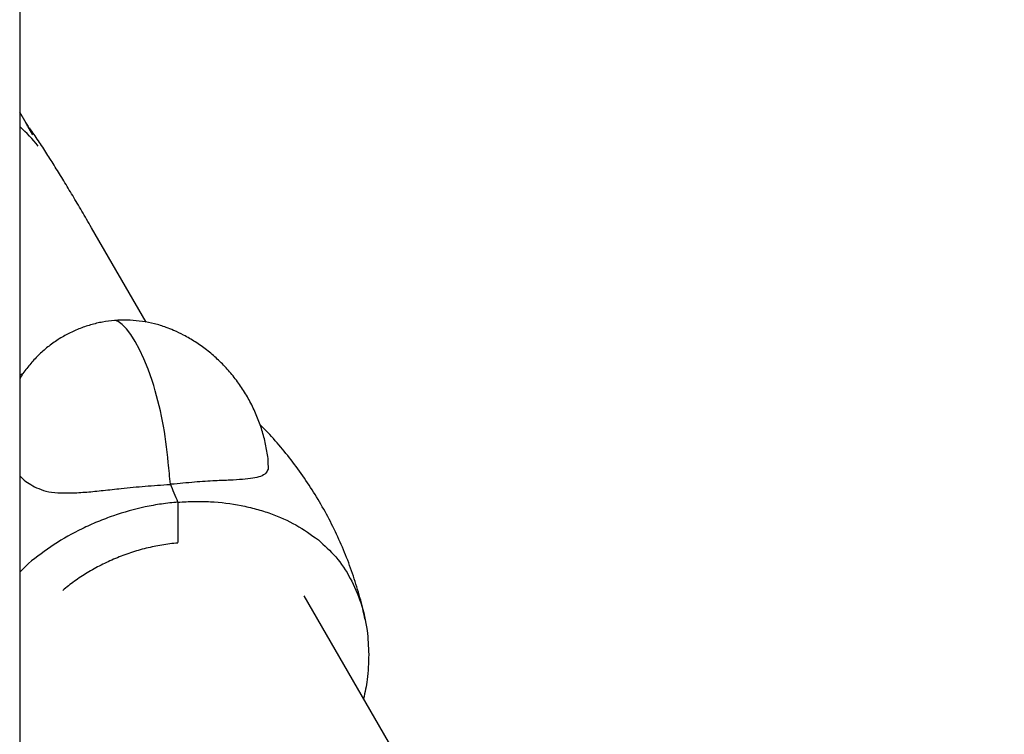
# Model space of a CAD drawing. Units: millimetres. Extents: x 277 to 9463, y 284 to 9362.
# Drawn here: x 4566 to 4810, y 6484 to 6660 of the extents above; entities that cross this region are included whole.
import ezdxf

# ---------------------------------------------------------------- set-up
doc = ezdxf.new("R2010")
doc.units = ezdxf.units.MM
doc.layers.add('EQUIPMENT', color=7, linetype='Continuous')

msp = doc.modelspace()

# ---------------------------------------------------------------- linework, layer by layer
at = {"layer": 'EQUIPMENT', "linetype": 'Continuous', "lineweight": 25}
for p, q in [((4566.41, 6001.88), (4566.41, 6895.44)), ((4567.92, 6634.58), (4566.33, 6637.32)), ((4566.34, 6637.32), (4566.34, 6637.31)), ((4566.34, 6637.31), (4566.36, 6637.27)), ((4566.36, 6637.27), (4566.38, 6637.25)), ((4568.49, 6633.8), (4567.82, 6634.75)), ((4568.32, 6633.89), (4568.31, 6633.9)), ((4568.36, 6633.81), (4568.32, 6633.89)), ((4568.38, 6633.78), (4568.36, 6633.81)), ((4569.59, 6631.69), (4568.43, 6633.7)), ((4597.54, 6585.42), (4584.07, 6608.75)), ((4566.41, 6572.38), (4567.29, 6572.84)), ((4627.67, 6550.96), (4627.69, 6549.11)), ((4605.42, 6540.91), (4605.42, 6530.9)), ((4605.42, 6540.91), (4605.42, 6530.9)), ((4568.5, 6525.78), (4566.41, 6523.71)), ((4809.58, 6218.16), (4636.59, 6517.79))]:
    msp.add_line(p, q, dxfattribs=at)
at = {"layer": 'EQUIPMENT', "linetype": 'Continuous', "lineweight": 25, "flags": 128}
for points in [[(4590.63, 6585.59), (4590.02, 6585.81), (4589.79, 6585.82)], [(4590.63, 6585.59), (4590.02, 6585.81), (4589.8, 6585.82)], [(4599.08, 6570.95), (4598.04, 6573.79), (4596.99, 6576.35), (4595.92, 6578.63), (4594.86, 6580.63), (4593.79, 6582.33), (4592.73, 6583.73), (4591.67, 6584.82), (4590.63, 6585.59)], [(4599.08, 6570.95), (4598.04, 6573.79), (4596.99, 6576.35), (4595.92, 6578.63), (4594.86, 6580.63), (4593.79, 6582.33), (4592.73, 6583.73), (4591.67, 6584.82), (4590.63, 6585.59)], [(4603.58, 6545.33), (4603.51, 6546), (4603.45, 6546.67), (4603.38, 6547.34), (4603.31, 6548.01), (4603.24, 6548.68), (4603.18, 6549.35), (4603.11, 6550.02), (4603.04, 6550.69)], [(4603.58, 6545.33), (4603.51, 6546), (4603.45, 6546.67), (4603.38, 6547.34), (4603.31, 6548.01), (4603.24, 6548.68), (4603.18, 6549.35), (4603.11, 6550.02), (4603.04, 6550.69)]]:
    msp.add_lwpolyline(points, dxfattribs=at)
at = {"layer": 'EQUIPMENT', "linetype": 'Continuous', "lineweight": 25}
for centre, radius, start, end in [((4545.63, 6609.64), 31.78, 37.4146, 49.1554), ((4507.13, 6542.49), 96.26, 4.891, 17.2004), ((4374.51, 6446.95), 249.3, 22.1423, 23.242)]:
    msp.add_arc(centre, radius, start, end, dxfattribs=at)
for points, knots in [([(4568.31, 6633.9), (4568.23, 6634.05), (4568.1, 6634.26), (4567.97, 6634.48), (4567.94, 6634.54), (4567.92, 6634.58)], [0, 0, 0, 0, 0.539278, 0.77435, 1, 1, 1, 1]), ([(4584.07, 6608.75), (4583.66, 6609.45), (4582.45, 6611.55), (4580.52, 6614.85), (4578.29, 6618.59), (4576.14, 6622.13), (4574.04, 6625.5), (4571.95, 6628.75), (4570.21, 6631.39), (4569.11, 6632.92), (4568.73, 6633.46)], [0, 0, 0, 0, 0.067571, 0.201643, 0.336864, 0.474305, 0.615029, 0.760956, 0.916039, 1, 1, 1, 1]), ([(4589.8, 6585.82), (4588.8, 6585.71), (4586.79, 6585.49), (4583.83, 6584.78), (4580.92, 6583.78), (4578.11, 6582.49), (4575.44, 6580.92), (4572.93, 6579.07), (4570.61, 6576.97), (4568.54, 6574.62), (4567.13, 6572.79), (4566.51, 6571.7), (4566.41, 6571.52)], [0, 0, 0, 0, 0.105384, 0.213028, 0.321029, 0.429467, 0.538364, 0.647743, 0.757588, 0.867862, 0.978497, 1, 1, 1, 1]), ([(4604.33, 6583.37), (4603.73, 6583.64), (4602.21, 6584.3), (4599.62, 6585.05), (4596.64, 6585.65), (4593.61, 6585.93), (4591.32, 6585.93), (4590.05, 6585.84), (4589.8, 6585.82)], [0, 0, 0, 0, 0.131674, 0.335813, 0.539859, 0.74399, 0.948364, 1, 1, 1, 1]), ([(4627.74, 6550.97), (4627.74, 6551.07), (4627.63, 6552.36), (4627.21, 6554.82), (4626.36, 6558.31), (4625.17, 6561.72), (4623.69, 6565), (4621.93, 6568.13), (4619.91, 6571.08), (4617.66, 6573.82), (4615.2, 6576.32), (4612.56, 6578.57), (4609.76, 6580.55), (4607.06, 6582.16), (4605.23, 6582.98), (4604.43, 6583.34)], [0, 0, 0, 0, 0.007222, 0.09267, 0.178879, 0.265181, 0.35137, 0.43728, 0.522734, 0.607539, 0.691517, 0.774523, 0.856391, 0.936945, 1, 1, 1, 1]), ([(4651.63, 6511.97), (4651.45, 6512.86), (4650.91, 6515.56), (4649.65, 6520), (4647.9, 6525.27), (4645.82, 6530.44), (4643.44, 6535.5), (4640.79, 6540.42), (4637.86, 6545.16), (4634.69, 6549.72), (4631.28, 6554.04), (4628.28, 6557.51), (4626.33, 6559.45), (4625.67, 6560.1)], [0, 0, 0, 0, 0.05024, 0.150396, 0.250747, 0.35118, 0.451583, 0.551851, 0.651872, 0.75152, 0.850668, 0.9492, 1, 1, 1, 1]), ([(4627.69, 6549.11), (4627.54, 6548.73), (4627.24, 6547.97), (4625.92, 6547.26), (4623.99, 6546.79), (4621.45, 6546.52), (4618.36, 6546.34), (4615.91, 6546.24), (4614.67, 6546.19)], [0, 0, 0, 0, 0.163481, 0.331988, 0.495353, 0.662778, 0.829444, 1, 1, 1, 1]), ([(4566.41, 6547.34), (4566.63, 6547.11), (4567.67, 6545.99), (4569.24, 6545.15), (4570.48, 6544.48)], [0, 0, 0, 0, 0.205944, 1, 1, 1, 1]), ([(4614.67, 6546.19), (4612.99, 6546.09), (4610.43, 6545.94), (4606.69, 6545.59), (4604.67, 6545.41), (4603.62, 6545.33), (4603.58, 6545.33)], [0, 0, 0, 0, 0.485939, 0.7377, 0.989238, 1, 1, 1, 1]), ([(4570.48, 6544.48), (4571.22, 6544.17), (4572.72, 6543.55), (4575.66, 6543.19), (4579.05, 6543.15), (4582.83, 6543.39), (4586.97, 6543.8), (4589.92, 6544.14), (4591.41, 6544.31)], [0, 0, 0, 0, 0.163484, 0.33199, 0.495358, 0.662776, 0.829443, 1, 1, 1, 1]), ([(4591.41, 6544.31), (4593.36, 6544.5), (4596.34, 6544.8), (4600.39, 6545.08), (4602.48, 6545.24), (4603.53, 6545.32), (4603.58, 6545.33)], [0, 0, 0, 0, 0.485946, 0.737715, 0.98925, 1, 1, 1, 1]), ([(4605.42, 6540.91), (4606.77, 6540.99), (4609.46, 6541.16), (4614.73, 6541.04), (4619.88, 6540.41), (4624.76, 6539.26), (4629.4, 6537.79), (4634.8, 6535.41), (4638.33, 6532.86), (4640.11, 6531.57)], [0, 0, 0, 0, 0.100305, 0.201324, 0.399289, 0.501176, 0.603069, 0.798972, 1, 1, 1, 1]), ([(4605.42, 6540.91), (4604.08, 6540.78), (4601.37, 6540.51), (4596.01, 6539.52), (4590.68, 6538.05), (4585.53, 6536.09), (4580.57, 6533.83), (4574.65, 6530.54), (4570.57, 6527.38), (4568.5, 6525.78)], [0, 0, 0, 0, 0.100304, 0.201329, 0.399287, 0.501177, 0.603071, 0.798975, 1, 1, 1, 1]), ([(4640.11, 6531.57), (4641.6, 6530.23), (4644.61, 6527.52), (4648.15, 6522.21), (4650.78, 6516.08), (4652.3, 6509.66), (4652.48, 6505.22), (4652.56, 6503.21)], [0, 0, 0, 0, 0.20155, 0.408692, 0.614399, 0.82621, 1, 1, 1, 1]), ([(4605.42, 6530.8), (4605.41, 6530.8), (4604.1, 6530.7), (4601.47, 6530.37), (4597.56, 6529.56), (4593.71, 6528.45), (4589.97, 6527.04), (4586.39, 6525.38), (4583, 6523.48), (4579.81, 6521.39), (4577.9, 6519.87), (4576.95, 6519.11)], [0, 0, 0, 0, 0.001058, 0.125934, 0.250595, 0.375258, 0.500136, 0.625018, 0.74981, 0.874734, 1, 1, 1, 1]), ([(4652.56, 6503.21), (4652.5, 6501.16), (4652.4, 6497.58), (4651.63, 6493.88), (4651.3, 6492.3)], [0, 0, 0, 0, 0.571558, 1, 1, 1, 1])]:
    msp.add_open_spline(points, degree=3, knots=knots, dxfattribs=at)

doc.saveas('drawing.dxf')
